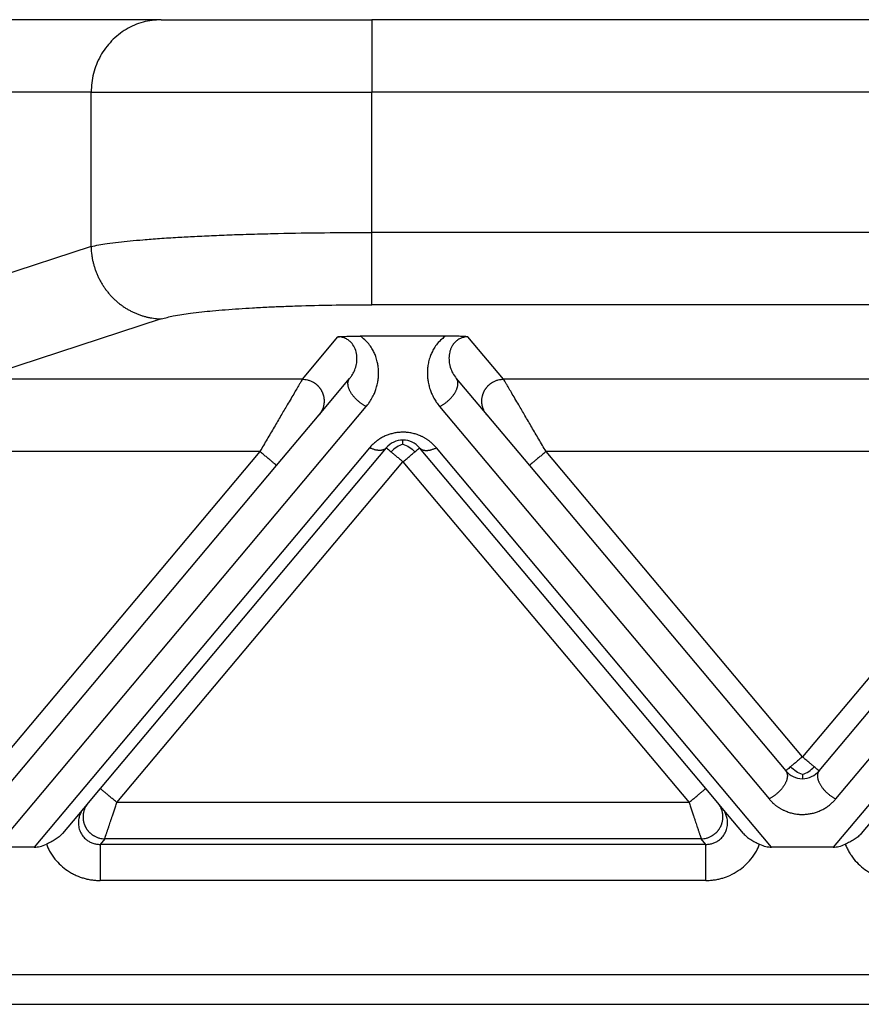
# Model space of a CAD drawing. Units: millimetres. Extents: x 0 to 297, y -463 to -253.
# Drawn here: x 76 to 88, y -318 to -305 of the extents above; entities that cross this region are included whole.
import ezdxf

# ---------------------------------------------------------------- set-up
doc = ezdxf.new("R2010")
doc.units = ezdxf.units.MM

msp = doc.modelspace()

# ---------------------------------------------------------------- linework, layer by layer
at = {"color": 2, "linetype": 'Continuous'}
for p, q in [((77.974, -304.628), (75.823, -304.628)), ((77.974, -304.628), (80.872, -304.628)), ((80.872, -304.628), (80.872, -305.628)), ((147.733, -304.628), (80.872, -304.628)), ((77.008, -305.628), (74.753, -305.628)), ((77.008, -307.753), (77.008, -305.628)), ((77.008, -305.628), (80.872, -305.628)), ((80.872, -307.558), (80.872, -305.628)), ((147.733, -305.628), (80.872, -305.628)), ((147.733, -307.558), (80.872, -307.558)), ((77.008, -307.753), (74.37, -308.614)), ((147.733, -308.554), (80.872, -308.554)), ((77.974, -308.749), (75.428, -309.58)), ((79.917, -309.58), (80.407, -308.996)), ((81.89, -308.986), (80.714, -308.986)), ((82.687, -309.58), (82.197, -308.996)), ((79.917, -309.58), (75.428, -309.58)), ((80.147, -310.072), (80.567, -309.571)), ((82.037, -309.571), (82.457, -310.072)), ((90.917, -309.58), (82.687, -309.58)), ((75.703, -316.028), (80.797, -309.957)), ((81.807, -309.957), (86.343, -315.362)), ((87.262, -315.362), (91.797, -309.957)), ((79.562, -310.769), (80.147, -310.072)), ((82.457, -310.072), (83.043, -310.769)), ((79.332, -310.576), (75.275, -315.412)), ((79.332, -310.576), (75.428, -310.576)), ((80.843, -310.525), (76.225, -316.028)), ((81.072, -310.525), (77.133, -315.219)), ((85.471, -315.219), (81.532, -310.525)), ((86.379, -316.028), (81.762, -310.525)), ((90.332, -310.576), (83.272, -310.576)), ((86.802, -314.783), (83.272, -310.576)), ((90.332, -310.576), (86.802, -314.783)), ((91.843, -310.525), (87.225, -316.028)), ((77.363, -315.412), (81.302, -310.718)), ((81.302, -310.718), (85.241, -315.412)), ((75.703, -315.368), (79.562, -310.769)), ((83.043, -310.769), (86.572, -314.976)), ((87.032, -314.976), (90.562, -310.769)), ((77.133, -315.219), (76.966, -315.418)), ((85.638, -315.418), (85.471, -315.219)), ((76.906, -315.49), (76.613, -315.839)), ((76.966, -315.418), (76.906, -315.49)), ((85.241, -315.412), (77.363, -315.412)), ((85.698, -315.49), (85.638, -315.418)), ((85.991, -315.839), (85.698, -315.49)), ((87.906, -315.49), (87.613, -315.839)), ((76.225, -316.028), (75.703, -316.028)), ((77.196, -315.91), (77.131, -315.988)), ((85.474, -315.988), (77.131, -315.988)), ((85.409, -315.91), (77.196, -315.91)), ((85.474, -315.988), (85.409, -315.91)), ((87.225, -316.028), (86.379, -316.028)), ((85.474, -316.486), (77.131, -316.486)), ((68.924, -317.782), (159.681, -317.782)), ((68.924, -318.191), (159.681, -318.191))]:
    msp.add_line(p, q, dxfattribs=at)
for centre, start, end in [((81.302, -310.718), 90, 140), ((81.302, -310.718), 40, 90), ((86.802, -314.783), 220, 270), ((86.802, -314.783), 270, 320)]:
    msp.add_arc(centre, 0.3, start, end, dxfattribs=at)
for points, knots in [([(77.974, -304.628), (77.889, -304.634), (77.72, -304.648), (77.484, -304.753), (77.282, -304.913), (77.128, -305.123), (77.027, -305.366), (77.014, -305.54), (77.008, -305.628)], [0, 0, 0, 0, 0.252311, 0.505791, 0.761281, 1.019072, 1.278841, 1.539744, 1.539744, 1.539744, 1.539744]), ([(77.008, -307.753), (77.043, -307.745), (77.116, -307.729), (77.242, -307.71), (77.386, -307.691), (77.551, -307.674), (77.739, -307.657), (77.958, -307.64), (78.195, -307.625), (78.445, -307.612), (78.706, -307.6), (78.995, -307.588), (79.289, -307.579), (79.701, -307.569), (80.225, -307.56), (80.654, -307.559), (80.872, -307.558)], [0, 0, 0, 0, 0.107564, 0.223722, 0.383008, 0.543144, 0.721524, 0.949802, 1.200186, 1.434358, 1.701973, 1.984153, 2.300224, 2.584747, 3.220897, 3.872755, 3.872755, 3.872755, 3.872755]), ([(80.872, -308.554), (80.872, -308.544), (80.872, -308.513), (80.872, -308.449), (80.872, -308.353), (80.872, -308.225), (80.872, -308.074), (80.872, -307.906), (80.872, -307.733), (80.872, -307.616), (80.872, -307.558)], [0, 0, 0, 0, 0.0301963, 0.0935604, 0.1912638, 0.3206045, 0.4752752, 0.6460939, 0.8228716, 0.9961947, 0.9961947, 0.9961947, 0.9961947]), ([(77.008, -307.753), (77.008, -307.767), (77.009, -307.797), (77.013, -307.841), (77.019, -307.887), (77.027, -307.932), (77.037, -307.978), (77.05, -308.024), (77.065, -308.07), (77.082, -308.115), (77.101, -308.16), (77.123, -308.205), (77.146, -308.249), (77.168, -308.284), (77.187, -308.312), (77.201, -308.333), (77.216, -308.353), (77.232, -308.373), (77.248, -308.393), (77.264, -308.412), (77.281, -308.431), (77.298, -308.449), (77.316, -308.467), (77.334, -308.485), (77.353, -308.502), (77.372, -308.518), (77.391, -308.534), (77.411, -308.55), (77.431, -308.564), (77.452, -308.579), (77.472, -308.593), (77.493, -308.606), (77.514, -308.618), (77.543, -308.634), (77.578, -308.653), (77.622, -308.673), (77.666, -308.69), (77.711, -308.706), (77.755, -308.718), (77.8, -308.729), (77.844, -308.737), (77.888, -308.743), (77.931, -308.747), (77.96, -308.748), (77.974, -308.749)], [0, 0, 0, 0, 0.043949, 0.088686, 0.134183, 0.180402, 0.227303, 0.274842, 0.322969, 0.371629, 0.420765, 0.470314, 0.520211, 0.570389, 0.595563, 0.620781, 0.646034, 0.671313, 0.696608, 0.721911, 0.747213, 0.772504, 0.797776, 0.823019, 0.848225, 0.873386, 0.898492, 0.923535, 0.948508, 0.973401, 0.998207, 1.022918, 1.047528, 1.072028, 1.120669, 1.168793, 1.216352, 1.263302, 1.309603, 1.35522, 1.400123, 1.444286, 1.487685, 1.530304, 1.530304, 1.530304, 1.530304]), ([(77.974, -308.749), (78.029, -308.735), (78.161, -308.7), (78.349, -308.674), (78.529, -308.652), (78.689, -308.636), (78.86, -308.622), (79.043, -308.608), (79.243, -308.596), (79.448, -308.585), (79.674, -308.576), (79.983, -308.565), (80.386, -308.556), (80.708, -308.555), (80.872, -308.554)], [0, 0, 0, 0, 0.169891, 0.410686, 0.56671, 0.716484, 0.891833, 1.080414, 1.266552, 1.493048, 1.698406, 1.943638, 2.420111, 2.909699, 2.909699, 2.909699, 2.909699]), ([(80.407, -308.996), (80.411, -308.996), (80.421, -308.995), (80.438, -308.994), (80.456, -308.993), (80.481, -308.991), (80.511, -308.99), (80.546, -308.988), (80.58, -308.987), (80.617, -308.986), (80.663, -308.986), (80.696, -308.986), (80.714, -308.986)], [0, 0, 0, 0, 0.0108475, 0.0315805, 0.049938, 0.0658136, 0.1054816, 0.1411152, 0.1696712, 0.2073052, 0.2533871, 0.3072897, 0.3072897, 0.3072897, 0.3072897]), ([(80.567, -309.571), (80.576, -309.56), (80.595, -309.536), (80.619, -309.496), (80.638, -309.455), (80.652, -309.414), (80.662, -309.374), (80.668, -309.333), (80.67, -309.291), (80.666, -309.234), (80.648, -309.162), (80.615, -309.104), (80.586, -309.071), (80.568, -309.054), (80.547, -309.038), (80.523, -309.023), (80.496, -309.012), (80.469, -309.003), (80.439, -308.997), (80.418, -308.997), (80.407, -308.996)], [0, 0, 0, 0, 0.0402446, 0.0916051, 0.1391553, 0.1786191, 0.2209334, 0.2629669, 0.3005697, 0.3463548, 0.4355004, 0.5198843, 0.5426203, 0.5685504, 0.5941578, 0.6214475, 0.6542089, 0.6798443, 0.7085849, 0.7427232, 0.7427232, 0.7427232, 0.7427232]), ([(80.797, -309.957), (80.81, -309.941), (80.839, -309.904), (80.876, -309.843), (80.907, -309.78), (80.927, -309.728), (80.939, -309.688), (80.948, -309.656), (80.954, -309.625), (80.962, -309.581), (80.966, -309.529), (80.967, -309.463), (80.961, -309.401), (80.949, -309.335), (80.931, -309.273), (80.906, -309.212), (80.874, -309.153), (80.831, -309.092), (80.778, -309.034), (80.735, -309.002), (80.714, -308.986)], [0, 0, 0, 0, 0.061098, 0.139693, 0.213988, 0.272634, 0.307343, 0.337486, 0.372614, 0.401696, 0.471662, 0.529341, 0.599429, 0.658105, 0.73139, 0.791091, 0.855599, 0.933203, 1.012714, 1.092476, 1.092476, 1.092476, 1.092476]), ([(81.89, -308.986), (81.872, -308.999), (81.829, -309.031), (81.776, -309.088), (81.732, -309.151), (81.7, -309.21), (81.674, -309.273), (81.655, -309.338), (81.643, -309.405), (81.638, -309.47), (81.638, -309.532), (81.644, -309.584), (81.65, -309.625), (81.657, -309.656), (81.665, -309.688), (81.677, -309.728), (81.697, -309.78), (81.726, -309.838), (81.763, -309.9), (81.791, -309.936), (81.807, -309.957)], [0, 0, 0, 0, 0.069729, 0.159268, 0.230714, 0.301382, 0.361083, 0.434368, 0.504605, 0.563132, 0.631223, 0.690777, 0.719859, 0.754987, 0.785131, 0.819839, 0.878485, 0.95278, 1.015416, 1.092474, 1.092474, 1.092474, 1.092474]), ([(82.197, -308.996), (82.194, -308.996), (82.183, -308.995), (82.167, -308.994), (82.148, -308.993), (82.124, -308.991), (82.094, -308.99), (82.052, -308.988), (82.008, -308.987), (81.964, -308.986), (81.925, -308.986), (81.901, -308.986), (81.89, -308.986)], [0, 0, 0, 0, 0.0108475, 0.0315805, 0.049938, 0.0658136, 0.1054816, 0.1411152, 0.1907534, 0.236168, 0.2756007, 0.3072897, 0.3072897, 0.3072897, 0.3072897]), ([(82.197, -308.996), (82.187, -308.997), (82.166, -308.997), (82.137, -309.003), (82.108, -309.012), (82.075, -309.026), (82.038, -309.052), (82.002, -309.088), (81.976, -309.127), (81.958, -309.167), (81.945, -309.206), (81.938, -309.248), (81.935, -309.29), (81.937, -309.332), (81.943, -309.374), (81.957, -309.43), (81.984, -309.499), (82.019, -309.547), (82.037, -309.571)], [0, 0, 0, 0, 0.0323871, 0.0628796, 0.088515, 0.1212764, 0.171555, 0.2227102, 0.2723644, 0.3121401, 0.3537272, 0.3966502, 0.4378552, 0.4800397, 0.5220732, 0.5643875, 0.6538975, 0.7427758, 0.7427758, 0.7427758, 0.7427758]), ([(79.917, -309.58), (79.914, -309.585), (79.907, -309.598), (79.896, -309.616), (79.885, -309.636), (79.874, -309.654), (79.862, -309.674), (79.84, -309.711), (79.807, -309.768), (79.76, -309.848), (79.698, -309.954), (79.62, -310.086), (79.528, -310.243), (79.431, -310.408), (79.365, -310.52), (79.332, -310.576)], [0, 0, 0, 0, 0.016654, 0.045286, 0.063777, 0.084966, 0.108577, 0.134625, 0.213925, 0.30684, 0.411513, 0.581956, 0.766841, 0.958917, 1.15533, 1.15533, 1.15533, 1.15533]), ([(79.917, -309.58), (79.929, -309.581), (79.953, -309.582), (79.984, -309.587), (80.008, -309.595), (80.027, -309.602), (80.047, -309.61), (80.062, -309.618), (80.075, -309.626), (80.084, -309.632), (80.093, -309.638), (80.102, -309.645), (80.111, -309.652), (80.119, -309.66), (80.128, -309.668), (80.136, -309.676), (80.143, -309.685), (80.151, -309.694), (80.158, -309.703), (80.165, -309.713), (80.171, -309.723), (80.177, -309.733), (80.183, -309.743), (80.188, -309.754), (80.193, -309.765), (80.198, -309.776), (80.201, -309.787), (80.205, -309.798), (80.208, -309.81), (80.211, -309.821), (80.213, -309.833), (80.214, -309.844), (80.215, -309.856), (80.216, -309.867), (80.217, -309.879), (80.216, -309.89), (80.216, -309.901), (80.215, -309.912), (80.214, -309.923), (80.211, -309.937), (80.208, -309.954), (80.202, -309.974), (80.195, -309.993), (80.184, -310.017), (80.169, -310.044), (80.154, -310.063), (80.147, -310.072)], [0, 0, 0, 0, 0.0350903, 0.0726481, 0.0923496, 0.1126396, 0.133496, 0.1548885, 0.1657766, 0.1767845, 0.1879065, 0.1991364, 0.2104676, 0.221893, 0.2334054, 0.2449968, 0.2566591, 0.2683839, 0.2801625, 0.2919858, 0.3038446, 0.3157297, 0.3276315, 0.3395406, 0.3514473, 0.3633421, 0.3752156, 0.3870583, 0.3988612, 0.4106151, 0.4223114, 0.4339415, 0.4454973, 0.4569709, 0.4683548, 0.4796421, 0.490826, 0.5019002, 0.5128589, 0.5236968, 0.5449871, 0.5657408, 0.58593, 0.6055347, 0.6429161, 0.6778601, 0.6778601, 0.6778601, 0.6778601]), ([(80.797, -309.957), (80.793, -309.954), (80.784, -309.95), (80.77, -309.942), (80.756, -309.934), (80.741, -309.924), (80.727, -309.915), (80.713, -309.904), (80.698, -309.892), (80.684, -309.88), (80.669, -309.867), (80.656, -309.854), (80.642, -309.84), (80.629, -309.825), (80.617, -309.81), (80.606, -309.795), (80.595, -309.78), (80.585, -309.764), (80.576, -309.748), (80.568, -309.733), (80.562, -309.718), (80.556, -309.703), (80.552, -309.688), (80.548, -309.674), (80.546, -309.66), (80.545, -309.648), (80.545, -309.637), (80.545, -309.626), (80.547, -309.617), (80.549, -309.607), (80.551, -309.599), (80.555, -309.591), (80.558, -309.584), (80.562, -309.578), (80.565, -309.574), (80.567, -309.572), (80.567, -309.571)], [0, 0, 0, 0, 0.0151055, 0.0308572, 0.0472351, 0.0642096, 0.081741, 0.0997792, 0.1182635, 0.1371225, 0.1562756, 0.1756328, 0.1950971, 0.2145661, 0.2339338, 0.253094, 0.2719419, 0.2903782, 0.3083108, 0.325658, 0.3423506, 0.3583341, 0.3735694, 0.3880349, 0.4017252, 0.4146522, 0.4255077, 0.4358118, 0.4456003, 0.4549154, 0.4638033, 0.4723132, 0.4804945, 0.4883959, 0.4923109, 0.4961712, 0.4961712, 0.4961712, 0.4961712]), ([(81.807, -309.957), (81.812, -309.954), (81.821, -309.95), (81.835, -309.942), (81.849, -309.934), (81.863, -309.924), (81.878, -309.915), (81.892, -309.904), (81.907, -309.892), (81.921, -309.88), (81.935, -309.867), (81.949, -309.854), (81.962, -309.84), (81.975, -309.825), (81.987, -309.81), (81.999, -309.795), (82.01, -309.78), (82.02, -309.764), (82.028, -309.748), (82.036, -309.733), (82.043, -309.718), (82.048, -309.703), (82.053, -309.688), (82.056, -309.674), (82.058, -309.66), (82.06, -309.648), (82.06, -309.637), (82.059, -309.626), (82.058, -309.617), (82.056, -309.607), (82.053, -309.599), (82.05, -309.591), (82.046, -309.584), (82.043, -309.578), (82.04, -309.574), (82.038, -309.572), (82.037, -309.571)], [0, 0, 0, 0, 0.0151055, 0.0308572, 0.0472351, 0.0642096, 0.081741, 0.0997792, 0.1182635, 0.1371225, 0.1562756, 0.1756328, 0.1950971, 0.2145661, 0.2339338, 0.253094, 0.2719419, 0.2903782, 0.3083108, 0.325658, 0.3423506, 0.3583341, 0.3735694, 0.3880349, 0.4017252, 0.4146522, 0.4255077, 0.4358118, 0.4456003, 0.4549154, 0.4638033, 0.4723132, 0.4804945, 0.4883959, 0.4923109, 0.4961712, 0.4961712, 0.4961712, 0.4961712]), ([(82.457, -310.072), (82.45, -310.063), (82.435, -310.044), (82.42, -310.017), (82.41, -309.993), (82.403, -309.974), (82.397, -309.954), (82.393, -309.937), (82.391, -309.923), (82.39, -309.912), (82.389, -309.901), (82.388, -309.89), (82.388, -309.879), (82.388, -309.867), (82.389, -309.856), (82.39, -309.844), (82.392, -309.833), (82.394, -309.821), (82.397, -309.81), (82.4, -309.798), (82.403, -309.787), (82.407, -309.776), (82.411, -309.765), (82.416, -309.754), (82.421, -309.743), (82.427, -309.733), (82.433, -309.723), (82.44, -309.713), (82.447, -309.703), (82.454, -309.694), (82.461, -309.685), (82.469, -309.676), (82.477, -309.668), (82.485, -309.66), (82.494, -309.652), (82.503, -309.645), (82.512, -309.638), (82.521, -309.632), (82.53, -309.626), (82.542, -309.618), (82.558, -309.61), (82.577, -309.602), (82.596, -309.595), (82.621, -309.587), (82.651, -309.582), (82.676, -309.581), (82.687, -309.58)], [0, 0, 0, 0, 0.034944, 0.0723254, 0.09193, 0.1121193, 0.132873, 0.1541633, 0.1650012, 0.1759599, 0.1870341, 0.198218, 0.2095052, 0.2208892, 0.2323628, 0.2439186, 0.2555487, 0.267245, 0.2789989, 0.2908017, 0.3026445, 0.314518, 0.3264128, 0.3383195, 0.3502285, 0.3621304, 0.3740155, 0.3858743, 0.3976976, 0.4094762, 0.421201, 0.4328633, 0.4444547, 0.455967, 0.4673925, 0.4787237, 0.4899536, 0.5010755, 0.5120834, 0.5229715, 0.5443641, 0.5652205, 0.5855105, 0.605212, 0.6427697, 0.6778601, 0.6778601, 0.6778601, 0.6778601]), ([(83.272, -310.576), (83.239, -310.52), (83.174, -310.408), (83.077, -310.243), (82.984, -310.086), (82.907, -309.954), (82.845, -309.848), (82.798, -309.768), (82.764, -309.711), (82.743, -309.674), (82.731, -309.654), (82.72, -309.636), (82.709, -309.616), (82.698, -309.598), (82.69, -309.585), (82.687, -309.58)], [0, 0, 0, 0, 0.196412, 0.388489, 0.573373, 0.743817, 0.84849, 0.941405, 1.020705, 1.046753, 1.070364, 1.091552, 1.110044, 1.138676, 1.15533, 1.15533, 1.15533, 1.15533]), ([(81.762, -310.525), (81.756, -310.518), (81.745, -310.505), (81.727, -310.487), (81.709, -310.469), (81.691, -310.453), (81.676, -310.441), (81.662, -310.43), (81.648, -310.42), (81.634, -310.411), (81.62, -310.401), (81.605, -310.392), (81.59, -310.384), (81.574, -310.375), (81.558, -310.367), (81.538, -310.358), (81.514, -310.349), (81.485, -310.339), (81.456, -310.33), (81.426, -310.323), (81.396, -310.317), (81.37, -310.314), (81.349, -310.312), (81.334, -310.311), (81.318, -310.311), (81.298, -310.31), (81.274, -310.311), (81.246, -310.313), (81.218, -310.316), (81.19, -310.321), (81.163, -310.327), (81.136, -310.334), (81.11, -310.342), (81.084, -310.351), (81.058, -310.362), (81.033, -310.374), (81.009, -310.387), (80.986, -310.4), (80.963, -310.415), (80.946, -310.428), (80.932, -310.438), (80.918, -310.449), (80.9, -310.465), (80.88, -310.484), (80.861, -310.504), (80.849, -310.518), (80.843, -310.525)], [0, 0, 0, 0, 0.025482, 0.051181, 0.077268, 0.103916, 0.120661, 0.137624, 0.154584, 0.171776, 0.188993, 0.206452, 0.223924, 0.241646, 0.259365, 0.277357, 0.307126, 0.337525, 0.367902, 0.398853, 0.429722, 0.460977, 0.476574, 0.492241, 0.507896, 0.523565, 0.551944, 0.580207, 0.608508, 0.636507, 0.664576, 0.692197, 0.719865, 0.746996, 0.775068, 0.802535, 0.82999, 0.856847, 0.883684, 0.909957, 0.922595, 0.935104, 0.963879, 0.992008, 1.019691, 1.047121, 1.047121, 1.047121, 1.047121]), ([(81.302, -310.476), (81.302, -310.467), (81.302, -310.453), (81.302, -310.435), (81.302, -310.424), (81.302, -310.42), (81.302, -310.418)], [0, 0, 0, 0, 0.02532555, 0.04445558, 0.05140652, 0.05835745, 0.05835745, 0.05835745, 0.05835745]), ([(79.562, -310.769), (79.559, -310.767), (79.554, -310.762), (79.541, -310.752), (79.522, -310.735), (79.492, -310.711), (79.457, -310.681), (79.417, -310.647), (79.375, -310.612), (79.346, -310.588), (79.332, -310.576)], [0, 0, 0, 0, 0.0105318, 0.0210635, 0.0492552, 0.087868, 0.1352972, 0.1895716, 0.2437903, 0.3, 0.3, 0.3, 0.3]), ([(81.072, -310.525), (81.07, -310.527), (81.065, -310.533), (81.056, -310.54), (81.046, -310.547), (81.037, -310.551), (81.029, -310.554), (81.022, -310.556), (81.016, -310.557), (81.009, -310.559), (81.002, -310.56), (80.995, -310.561), (80.987, -310.561), (80.979, -310.561), (80.971, -310.561), (80.963, -310.561), (80.955, -310.56), (80.944, -310.558), (80.93, -310.556), (80.912, -310.552), (80.895, -310.546), (80.877, -310.54), (80.86, -310.533), (80.848, -310.527), (80.843, -310.525)], [0, 0, 0, 0, 0.0111032, 0.0225331, 0.0344003, 0.0468087, 0.0532471, 0.0598526, 0.066633, 0.0735941, 0.0807405, 0.0880745, 0.0955971, 0.1033072, 0.1112022, 0.1192779, 0.1275283, 0.1359462, 0.1532471, 0.1711009, 0.1894112, 0.2080712, 0.2269686, 0.2459896, 0.2459896, 0.2459896, 0.2459896]), ([(81.072, -310.525), (81.075, -310.527), (81.081, -310.532), (81.095, -310.544), (81.115, -310.56), (81.131, -310.574), (81.14, -310.581)], [0, 0, 0, 0, 0.01141807, 0.02283614, 0.05460915, 0.08786797, 0.08786797, 0.08786797, 0.08786797]), ([(81.302, -310.476), (81.272, -310.487), (81.211, -310.511), (81.164, -310.557), (81.14, -310.581)], [0, 0, 0, 0, 0.0946992, 0.1954803, 0.1954803, 0.1954803, 0.1954803]), ([(81.14, -310.581), (81.153, -310.592), (81.177, -310.613), (81.215, -310.645), (81.249, -310.673), (81.278, -310.697), (81.294, -310.711), (81.302, -310.718)], [0, 0, 0, 0, 0.0498758, 0.097327, 0.1490871, 0.1810727, 0.212132, 0.212132, 0.212132, 0.212132]), ([(81.302, -310.476), (81.332, -310.487), (81.394, -310.511), (81.441, -310.557), (81.465, -310.581)], [0, 0, 0, 0, 0.0946992, 0.1954803, 0.1954803, 0.1954803, 0.1954803]), ([(81.302, -310.718), (81.317, -310.705), (81.347, -310.68), (81.389, -310.644), (81.429, -310.611), (81.454, -310.591), (81.465, -310.581)], [0, 0, 0, 0, 0.0585271, 0.114805, 0.1681026, 0.212132, 0.212132, 0.212132, 0.212132]), ([(81.465, -310.581), (81.474, -310.574), (81.49, -310.56), (81.51, -310.543), (81.523, -310.532), (81.529, -310.527), (81.532, -310.525)], [0, 0, 0, 0, 0.03540277, 0.06503183, 0.0764499, 0.08786797, 0.08786797, 0.08786797, 0.08786797]), ([(81.532, -310.525), (81.535, -310.527), (81.54, -310.533), (81.549, -310.54), (81.559, -310.547), (81.568, -310.551), (81.576, -310.554), (81.582, -310.556), (81.589, -310.557), (81.596, -310.559), (81.603, -310.56), (81.61, -310.561), (81.618, -310.561), (81.625, -310.561), (81.633, -310.561), (81.641, -310.561), (81.649, -310.56), (81.661, -310.558), (81.675, -310.556), (81.692, -310.552), (81.71, -310.546), (81.727, -310.54), (81.745, -310.533), (81.756, -310.527), (81.762, -310.525)], [0, 0, 0, 0, 0.0111032, 0.0225331, 0.0344003, 0.0468087, 0.0532471, 0.0598526, 0.066633, 0.0735941, 0.0807405, 0.0880745, 0.0955971, 0.1033072, 0.1112022, 0.1192779, 0.1275283, 0.1359462, 0.1532471, 0.1711009, 0.1894112, 0.2080712, 0.2269686, 0.2459896, 0.2459896, 0.2459896, 0.2459896]), ([(83.272, -310.576), (83.258, -310.588), (83.23, -310.612), (83.188, -310.647), (83.148, -310.681), (83.112, -310.711), (83.083, -310.735), (83.063, -310.752), (83.051, -310.762), (83.045, -310.767), (83.043, -310.769)], [0, 0, 0, 0, 0.0562097, 0.1104284, 0.1647028, 0.212132, 0.2507448, 0.2789365, 0.2894682, 0.3, 0.3, 0.3, 0.3]), ([(86.802, -314.783), (86.787, -314.796), (86.758, -314.82), (86.716, -314.855), (86.677, -314.888), (86.652, -314.909), (86.64, -314.919)], [0, 0, 0, 0, 0.0585271, 0.114805, 0.1646627, 0.212132, 0.212132, 0.212132, 0.212132]), ([(86.965, -314.919), (86.952, -314.909), (86.927, -314.888), (86.885, -314.852), (86.843, -314.817), (86.814, -314.793), (86.802, -314.783)], [0, 0, 0, 0, 0.0507364, 0.097327, 0.1660712, 0.212132, 0.212132, 0.212132, 0.212132]), ([(86.64, -314.919), (86.631, -314.927), (86.614, -314.941), (86.595, -314.957), (86.581, -314.969), (86.575, -314.973), (86.572, -314.976)], [0, 0, 0, 0, 0.03442371, 0.06503183, 0.0764499, 0.08786797, 0.08786797, 0.08786797, 0.08786797]), ([(86.802, -315.025), (86.772, -315.013), (86.711, -314.99), (86.664, -314.943), (86.64, -314.919)], [0, 0, 0, 0, 0.0946992, 0.1954803, 0.1954803, 0.1954803, 0.1954803]), ([(86.802, -315.025), (86.832, -315.013), (86.894, -314.99), (86.941, -314.943), (86.965, -314.919)], [0, 0, 0, 0, 0.0946992, 0.1954803, 0.1954803, 0.1954803, 0.1954803]), ([(87.032, -314.976), (87.029, -314.973), (87.023, -314.969), (87.009, -314.957), (86.99, -314.94), (86.973, -314.927), (86.965, -314.919)], [0, 0, 0, 0, 0.01141807, 0.02283614, 0.0544635, 0.08786797, 0.08786797, 0.08786797, 0.08786797]), ([(86.572, -314.976), (86.573, -314.977), (86.575, -314.979), (86.578, -314.983), (86.582, -314.989), (86.585, -314.996), (86.589, -315.004), (86.591, -315.012), (86.593, -315.022), (86.595, -315.031), (86.595, -315.042), (86.595, -315.053), (86.594, -315.065), (86.592, -315.079), (86.588, -315.093), (86.584, -315.108), (86.578, -315.123), (86.571, -315.138), (86.564, -315.153), (86.555, -315.169), (86.545, -315.184), (86.534, -315.2), (86.523, -315.215), (86.511, -315.23), (86.498, -315.245), (86.484, -315.259), (86.47, -315.272), (86.456, -315.285), (86.442, -315.297), (86.427, -315.309), (86.413, -315.319), (86.398, -315.329), (86.384, -315.339), (86.37, -315.347), (86.356, -315.355), (86.347, -315.359), (86.343, -315.362)], [0, 0, 0, 0, 0.0038603, 0.0077753, 0.0156767, 0.0238581, 0.0323679, 0.0412559, 0.0505709, 0.0603594, 0.0706635, 0.081519, 0.0944461, 0.1081364, 0.1226018, 0.1378372, 0.1538207, 0.1705132, 0.1878605, 0.205793, 0.2242293, 0.2430773, 0.2622374, 0.2816052, 0.3010741, 0.3205385, 0.3398956, 0.3590487, 0.3779078, 0.396392, 0.4144302, 0.4319617, 0.4489361, 0.4653141, 0.4810657, 0.4961712, 0.4961712, 0.4961712, 0.4961712]), ([(86.802, -315.025), (86.802, -315.033), (86.802, -315.048), (86.802, -315.065), (86.802, -315.076), (86.802, -315.081), (86.802, -315.083)], [0, 0, 0, 0, 0.02532555, 0.04445558, 0.05140652, 0.05835745, 0.05835745, 0.05835745, 0.05835745]), ([(87.032, -314.976), (87.031, -314.977), (87.03, -314.979), (87.027, -314.983), (87.023, -314.989), (87.019, -314.996), (87.016, -315.004), (87.013, -315.012), (87.011, -315.022), (87.01, -315.031), (87.009, -315.042), (87.01, -315.053), (87.011, -315.065), (87.013, -315.079), (87.016, -315.093), (87.021, -315.108), (87.026, -315.123), (87.033, -315.138), (87.041, -315.153), (87.05, -315.169), (87.06, -315.184), (87.07, -315.2), (87.082, -315.215), (87.094, -315.23), (87.107, -315.245), (87.12, -315.259), (87.134, -315.272), (87.148, -315.285), (87.163, -315.297), (87.177, -315.309), (87.192, -315.319), (87.206, -315.329), (87.22, -315.339), (87.234, -315.347), (87.248, -315.355), (87.257, -315.359), (87.262, -315.362)], [0, 0, 0, 0, 0.0038603, 0.0077753, 0.0156767, 0.0238581, 0.0323679, 0.0412559, 0.0505709, 0.0603594, 0.0706635, 0.081519, 0.0944461, 0.1081364, 0.1226018, 0.1378372, 0.1538207, 0.1705132, 0.1878605, 0.205793, 0.2242293, 0.2430773, 0.2622374, 0.2816052, 0.3010741, 0.3205385, 0.3398956, 0.3590487, 0.3779078, 0.396392, 0.4144302, 0.4319617, 0.4489361, 0.4653141, 0.4810657, 0.4961712, 0.4961712, 0.4961712, 0.4961712]), ([(77.363, -315.412), (77.349, -315.4), (77.321, -315.376), (77.279, -315.341), (77.239, -315.308), (77.203, -315.277), (77.174, -315.253), (77.154, -315.236), (77.141, -315.226), (77.136, -315.221), (77.133, -315.219)], [0, 0, 0, 0, 0.0562097, 0.1104284, 0.1647028, 0.212132, 0.2507448, 0.2789365, 0.2894682, 0.3, 0.3, 0.3, 0.3]), ([(85.241, -315.412), (85.256, -315.4), (85.284, -315.376), (85.326, -315.341), (85.366, -315.308), (85.402, -315.277), (85.431, -315.253), (85.451, -315.236), (85.463, -315.226), (85.468, -315.221), (85.471, -315.219)], [0, 0, 0, 0, 0.0562097, 0.1104284, 0.1647028, 0.212132, 0.2507448, 0.2789365, 0.2894682, 0.3, 0.3, 0.3, 0.3]), ([(76.906, -315.49), (76.896, -315.503), (76.876, -315.53), (76.853, -315.577), (76.838, -315.625), (76.833, -315.669), (76.832, -315.707), (76.836, -315.743), (76.845, -315.779), (76.861, -315.824), (76.892, -315.876), (76.932, -315.916), (76.965, -315.94), (76.986, -315.952), (77.009, -315.963), (77.033, -315.973), (77.057, -315.98), (77.081, -315.984), (77.105, -315.987), (77.122, -315.988), (77.131, -315.988)], [0, 0, 0, 0, 0.0499471, 0.0999277, 0.1571061, 0.1997685, 0.2320053, 0.2716521, 0.3071331, 0.3435154, 0.4153994, 0.4869751, 0.5103116, 0.5368697, 0.5597457, 0.5867739, 0.6133976, 0.6366166, 0.6590317, 0.6865056, 0.6865056, 0.6865056, 0.6865056]), ([(76.966, -315.418), (76.959, -315.428), (76.944, -315.447), (76.929, -315.473), (76.919, -315.497), (76.912, -315.516), (76.906, -315.536), (76.902, -315.553), (76.9, -315.567), (76.898, -315.578), (76.897, -315.589), (76.897, -315.6), (76.897, -315.612), (76.897, -315.623), (76.898, -315.634), (76.899, -315.646), (76.901, -315.657), (76.903, -315.669), (76.905, -315.68), (76.908, -315.692), (76.912, -315.703), (76.916, -315.714), (76.92, -315.725), (76.925, -315.736), (76.93, -315.747), (76.936, -315.757), (76.942, -315.768), (76.948, -315.778), (76.955, -315.787), (76.962, -315.797), (76.97, -315.806), (76.978, -315.814), (76.986, -315.823), (76.994, -315.831), (77.003, -315.838), (77.011, -315.845), (77.02, -315.852), (77.029, -315.858), (77.039, -315.864), (77.051, -315.872), (77.067, -315.88), (77.086, -315.889), (77.105, -315.896), (77.13, -315.903), (77.16, -315.909), (77.184, -315.91), (77.196, -315.91)], [0, 0, 0, 0, 0.034944, 0.0723254, 0.09193, 0.1121193, 0.132873, 0.1541633, 0.1650012, 0.1759599, 0.1870341, 0.198218, 0.2095052, 0.2208892, 0.2323628, 0.2439186, 0.2555487, 0.267245, 0.2789989, 0.2908017, 0.3026445, 0.314518, 0.3264128, 0.3383195, 0.3502285, 0.3621304, 0.3740155, 0.3858743, 0.3976976, 0.4094762, 0.421201, 0.4328633, 0.4444547, 0.455967, 0.4673925, 0.4787237, 0.4899536, 0.5010755, 0.5120834, 0.5229715, 0.5443641, 0.5652205, 0.5855105, 0.605212, 0.6427697, 0.6778601, 0.6778601, 0.6778601, 0.6778601]), ([(77.196, -315.91), (77.196, -315.909), (77.197, -315.907), (77.198, -315.903), (77.2, -315.897), (77.202, -315.892), (77.203, -315.888), (77.204, -315.885), (77.205, -315.882), (77.206, -315.879), (77.208, -315.875), (77.209, -315.87), (77.211, -315.867), (77.212, -315.863), (77.213, -315.859), (77.216, -315.851), (77.22, -315.838), (77.226, -315.82), (77.233, -315.801), (77.239, -315.781), (77.247, -315.759), (77.256, -315.733), (77.266, -315.701), (77.279, -315.663), (77.292, -315.623), (77.308, -315.578), (77.325, -315.526), (77.344, -315.47), (77.357, -315.431), (77.363, -315.412)], [0, 0, 0, 0, 0.002942, 0.007304, 0.0129068, 0.0197908, 0.0236008, 0.0265087, 0.0292463, 0.032545, 0.0371365, 0.0421843, 0.046018, 0.0495113, 0.0535375, 0.0589702, 0.075695, 0.0941961, 0.1143979, 0.135755, 0.1585328, 0.182652, 0.2202414, 0.2600642, 0.3018626, 0.3453786, 0.4041821, 0.4643773, 0.5254051, 0.5254051, 0.5254051, 0.5254051]), ([(85.241, -315.412), (85.248, -315.431), (85.261, -315.47), (85.28, -315.526), (85.297, -315.578), (85.312, -315.623), (85.326, -315.663), (85.338, -315.701), (85.349, -315.733), (85.358, -315.759), (85.365, -315.781), (85.372, -315.801), (85.378, -315.82), (85.384, -315.838), (85.389, -315.851), (85.391, -315.859), (85.393, -315.863), (85.394, -315.867), (85.395, -315.87), (85.397, -315.875), (85.398, -315.879), (85.399, -315.882), (85.4, -315.885), (85.401, -315.888), (85.403, -315.892), (85.404, -315.897), (85.406, -315.903), (85.407, -315.907), (85.408, -315.909), (85.409, -315.91)], [0, 0, 0, 0, 0.0610278, 0.121223, 0.1800266, 0.2235426, 0.2653409, 0.3051637, 0.3427531, 0.3668723, 0.3896502, 0.4110072, 0.431209, 0.4497101, 0.4664349, 0.4718676, 0.4758939, 0.4793871, 0.4832209, 0.4882687, 0.4928602, 0.4961589, 0.4988964, 0.5018043, 0.5056143, 0.5124984, 0.5181012, 0.5224631, 0.5254051, 0.5254051, 0.5254051, 0.5254051]), ([(85.409, -315.91), (85.42, -315.91), (85.444, -315.909), (85.475, -315.903), (85.5, -315.896), (85.519, -315.889), (85.538, -315.88), (85.553, -315.872), (85.566, -315.864), (85.575, -315.858), (85.584, -315.852), (85.593, -315.845), (85.602, -315.838), (85.61, -315.831), (85.619, -315.823), (85.627, -315.814), (85.635, -315.806), (85.642, -315.797), (85.649, -315.787), (85.656, -315.778), (85.663, -315.768), (85.669, -315.757), (85.674, -315.747), (85.68, -315.736), (85.684, -315.725), (85.689, -315.714), (85.693, -315.703), (85.696, -315.692), (85.699, -315.68), (85.702, -315.669), (85.704, -315.657), (85.706, -315.646), (85.707, -315.634), (85.708, -315.623), (85.708, -315.612), (85.708, -315.6), (85.707, -315.589), (85.706, -315.578), (85.705, -315.567), (85.703, -315.553), (85.699, -315.536), (85.693, -315.516), (85.686, -315.497), (85.675, -315.473), (85.66, -315.447), (85.646, -315.428), (85.638, -315.418)], [0, 0, 0, 0, 0.0350903, 0.0726481, 0.0923496, 0.1126396, 0.133496, 0.1548885, 0.1657766, 0.1767845, 0.1879065, 0.1991364, 0.2104676, 0.221893, 0.2334054, 0.2449968, 0.2566591, 0.2683839, 0.2801625, 0.2919858, 0.3038446, 0.3157297, 0.3276315, 0.3395406, 0.3514473, 0.3633421, 0.3752156, 0.3870583, 0.3988612, 0.4106151, 0.4223114, 0.4339415, 0.4454973, 0.4569709, 0.4683548, 0.4796421, 0.490826, 0.5019002, 0.5128589, 0.5236968, 0.5449871, 0.5657408, 0.58593, 0.6055347, 0.6429161, 0.6778601, 0.6778601, 0.6778601, 0.6778601]), ([(85.474, -315.988), (85.483, -315.988), (85.499, -315.987), (85.525, -315.984), (85.548, -315.979), (85.573, -315.972), (85.596, -315.963), (85.618, -315.953), (85.639, -315.94), (85.672, -315.917), (85.712, -315.876), (85.742, -315.825), (85.759, -315.781), (85.768, -315.746), (85.772, -315.708), (85.772, -315.67), (85.766, -315.625), (85.752, -315.577), (85.729, -315.53), (85.708, -315.503), (85.698, -315.49)], [0, 0, 0, 0, 0.0274738, 0.0498889, 0.0765817, 0.0997317, 0.1267599, 0.1496359, 0.1726294, 0.1995304, 0.2711061, 0.3429901, 0.3748073, 0.4148518, 0.4506669, 0.4867368, 0.5293992, 0.5865776, 0.6365582, 0.6865053, 0.6865053, 0.6865053, 0.6865053]), ([(86.343, -315.362), (86.348, -315.368), (86.359, -315.381), (86.373, -315.396), (86.384, -315.406), (86.393, -315.414), (86.403, -315.424), (86.416, -315.435), (86.429, -315.446), (86.442, -315.456), (86.456, -315.466), (86.47, -315.476), (86.485, -315.485), (86.5, -315.494), (86.515, -315.503), (86.531, -315.511), (86.547, -315.519), (86.566, -315.528), (86.591, -315.538), (86.619, -315.547), (86.648, -315.556), (86.678, -315.563), (86.709, -315.569), (86.735, -315.572), (86.755, -315.574), (86.771, -315.575), (86.787, -315.576), (86.807, -315.576), (86.831, -315.575), (86.859, -315.573), (86.887, -315.57), (86.915, -315.565), (86.942, -315.56), (86.969, -315.553), (86.995, -315.544), (87.021, -315.535), (87.046, -315.524), (87.071, -315.512), (87.096, -315.5), (87.119, -315.486), (87.141, -315.471), (87.163, -315.456), (87.183, -315.44), (87.2, -315.425), (87.214, -315.412), (87.225, -315.402), (87.235, -315.391), (87.244, -315.382), (87.253, -315.372), (87.259, -315.365), (87.262, -315.362)], [0, 0, 0, 0, 0.025425, 0.051211, 0.060925, 0.070709, 0.087211, 0.103917, 0.120662, 0.137625, 0.154586, 0.171777, 0.188994, 0.206454, 0.223926, 0.241647, 0.259366, 0.277358, 0.307127, 0.337527, 0.367904, 0.398854, 0.429723, 0.460978, 0.476575, 0.492242, 0.507897, 0.523566, 0.551945, 0.580208, 0.608509, 0.636508, 0.664577, 0.692198, 0.719867, 0.746998, 0.775069, 0.802536, 0.829991, 0.856848, 0.883685, 0.909958, 0.936148, 0.961841, 0.977725, 0.993416, 1.007012, 1.02047, 1.033827, 1.047124, 1.047124, 1.047124, 1.047124]), ([(76.613, -315.839), (76.599, -315.854), (76.569, -315.886), (76.514, -315.924), (76.454, -315.957), (76.412, -315.977), (76.392, -315.987)], [0, 0, 0, 0, 0.0622694, 0.1297359, 0.1992481, 0.2682806, 0.2682806, 0.2682806, 0.2682806]), ([(85.991, -315.839), (86.006, -315.854), (86.035, -315.886), (86.09, -315.924), (86.15, -315.957), (86.192, -315.977), (86.213, -315.987)], [0, 0, 0, 0, 0.0622694, 0.1297359, 0.1992481, 0.2682806, 0.2682806, 0.2682806, 0.2682806]), ([(87.613, -315.839), (87.599, -315.854), (87.569, -315.886), (87.514, -315.924), (87.454, -315.957), (87.412, -315.977), (87.392, -315.987)], [0, 0, 0, 0, 0.0622694, 0.1297359, 0.1992481, 0.2682806, 0.2682806, 0.2682806, 0.2682806]), ([(76.225, -316.028), (76.252, -316.025), (76.31, -316.021), (76.363, -315.998), (76.392, -315.987)], [0, 0, 0, 0, 0.0805397, 0.1723408, 0.1723408, 0.1723408, 0.1723408]), ([(76.392, -315.987), (76.406, -316.018), (76.438, -316.09), (76.505, -316.188), (76.59, -316.279), (76.669, -316.341), (76.737, -316.383), (76.791, -316.411), (76.844, -316.433), (76.898, -316.452), (76.954, -316.467), (77.011, -316.477), (77.071, -316.484), (77.11, -316.485), (77.131, -316.486)], [0, 0, 0, 0, 0.1029947, 0.2365479, 0.3549576, 0.4736431, 0.5378318, 0.5922174, 0.6559987, 0.7105671, 0.7655287, 0.8285889, 0.8849843, 0.946354, 0.946354, 0.946354, 0.946354]), ([(77.131, -315.988), (77.131, -315.993), (77.131, -316.008), (77.131, -316.04), (77.131, -316.089), (77.131, -316.152), (77.131, -316.228), (77.131, -316.312), (77.131, -316.399), (77.131, -316.457), (77.131, -316.486)], [0, 0, 0, 0, 0.0150982, 0.0467802, 0.0956319, 0.1603022, 0.2376376, 0.323047, 0.4114358, 0.4980973, 0.4980973, 0.4980973, 0.4980973]), ([(85.474, -316.486), (85.494, -316.485), (85.533, -316.484), (85.593, -316.477), (85.651, -316.467), (85.722, -316.448), (85.813, -316.413), (85.917, -316.355), (86.015, -316.279), (86.099, -316.188), (86.167, -316.09), (86.199, -316.018), (86.213, -315.987)], [0, 0, 0, 0, 0.0613697, 0.1177652, 0.1808253, 0.2357869, 0.3391247, 0.4725371, 0.5912226, 0.7096323, 0.8431855, 0.9461802, 0.9461802, 0.9461802, 0.9461802]), ([(85.474, -316.486), (85.474, -316.457), (85.474, -316.399), (85.474, -316.312), (85.474, -316.228), (85.474, -316.152), (85.474, -316.089), (85.474, -316.04), (85.474, -316.008), (85.474, -315.993), (85.474, -315.988)], [0, 0, 0, 0, 0.0866615, 0.1750504, 0.2604598, 0.3377951, 0.4024654, 0.4513171, 0.4829992, 0.4980973, 0.4980973, 0.4980973, 0.4980973]), ([(86.213, -315.987), (86.241, -315.998), (86.295, -316.021), (86.352, -316.025), (86.379, -316.028)], [0, 0, 0, 0, 0.091801, 0.1723408, 0.1723408, 0.1723408, 0.1723408]), ([(87.225, -316.028), (87.252, -316.025), (87.31, -316.021), (87.363, -315.998), (87.392, -315.987)], [0, 0, 0, 0, 0.0805397, 0.1723408, 0.1723408, 0.1723408, 0.1723408]), ([(87.392, -315.987), (87.399, -316.004), (87.414, -316.04), (87.442, -316.091), (87.474, -316.142), (87.521, -316.205), (87.59, -316.279), (87.687, -316.355), (87.791, -316.413), (87.884, -316.448), (87.955, -316.467), (88.013, -316.478), (88.071, -316.484), (88.11, -316.485), (88.131, -316.486)], [0, 0, 0, 0, 0.0557999, 0.1182375, 0.1727808, 0.2367216, 0.3551312, 0.4738167, 0.6072291, 0.7105669, 0.7695991, 0.8285891, 0.8849845, 0.9463542, 0.9463542, 0.9463542, 0.9463542])]:
    msp.add_open_spline(points, degree=3, knots=knots, dxfattribs=at)

doc.saveas('drawing.dxf')
